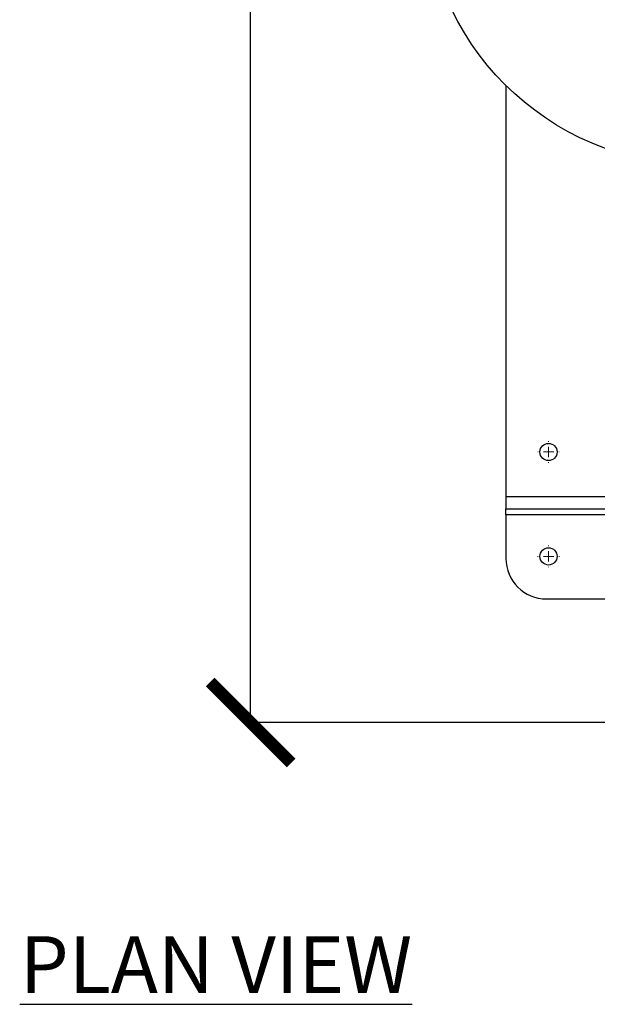
# Model space of a CAD drawing. Units: millimetres. Extents: x 17411 to 20098, y -629 to 1931.
# Drawn here: x 17523 to 17807, y 869 to 1355 of the extents above; entities that cross this region are included whole.
import ezdxf

# ---------------------------------------------------------------- set-up
doc = ezdxf.new("R2010")
doc.units = ezdxf.units.MM
doc.layers.add('Dimensions', color=1, linetype='Continuous')
doc.styles.get("Standard").update_dxf_attribs({"font": 'arial.ttf'})
doc.dimstyles.get("Standard").update_dxf_attribs({"dimtxt": 0.18, "dimasz": 40, "dimexe": 0.18, "dimexo": 0.0625, "dimgap": 0.09, "dimtad": 0, "dimdec": 0, "dimzin": 0, "dimdsep": 46, "dimtxsty": 'Standard', "dimblk": 'ARCHTICK', "dimcen": 0.09, "dimadec": 0, "dimazin": 0, "dimtfac": 1, "dimtdec": 4, "dimtofl": 0, "dimtmove": 0, "dimatfit": 3, "dimfxl": 1, "dimtolj": 1, "dimtzin": 0, "dimarcsym": 0})

# ---------------------------------------------------------------- blocks, each defined once
blk = doc.blocks.new('_ArchTick')
at = {"color": 0, "linetype": 'ByBlock', "const_width": 0.15}
blk.add_lwpolyline([(-0.5, -0.5), (0.5, 0.5)], dxfattribs=at)
blk = doc.blocks.new('*D449')
at = {"layer": 'Defpoints', "color": 0}
for p in [(17636.53, 1771.46), (17764.44, 1771.46), (17933.9, 1008.21)]:
    blk.add_point(p, dxfattribs=at)
at = {"layer": 'Dimensions', "color": 0, "lineweight": -2}
for p, q in [((17764.38, 1771.46), (17636.35, 1771.46)), ((17636.53, 1771.46), (17636.53, 1411.91)), ((17636.53, 1008.21), (17636.53, 1367.75)), ((17933.84, 1008.21), (17636.35, 1008.21))]:
    blk.add_line(p, q, dxfattribs=at)
at = {"layer": 'Dimensions', "color": 0, "lineweight": -2, "xscale": 40, "yscale": 40, "zscale": 40}
for p, rotation in [((17636.53, 1771.46), 90), ((17636.53, 1008.21), 270)]:
    blk.add_blockref('_ArchTick', p, dxfattribs=dict(at, rotation=rotation))
at = {"layer": 'Dimensions', "color": 0, "insert": (17636.53, 1389.83), "char_height": 20, "attachment_point": 5, "rotation": 90}
blk.add_mtext('\\A1;763', dxfattribs=at)
blk = doc.blocks.new('SW_CENTERMARKSYMBOL_54')
at = {"color": 0, "linetype": 'Continuous', "lineweight": 0}
for p, q in [((0, 5.08), (0, 5.39)), ((-5.08, 0), (-5.39, 0)), ((0, 0), (-2.54, 0)), ((0, 0), (0, 2.54)), ((0, 0), (0, -2.54)), ((0, 0), (2.54, 0)), ((5.08, 0), (5.39, 0)), ((0, -5.08), (0, -5.39))]:
    blk.add_line(p, q, dxfattribs=at)
blk = doc.blocks.new('SW_CENTERMARKSYMBOL_70')
at = {"color": 0, "linetype": 'Continuous', "lineweight": 0}
for p, q in [((0, 5.08), (0, 5.28)), ((-5.08, 0), (-5.28, 0)), ((0, 0), (-2.54, 0)), ((0, 0), (0, 2.54)), ((0, 0), (0, -2.54)), ((0, 0), (2.54, 0)), ((5.08, 0), (5.28, 0)), ((0, -5.08), (0, -5.28))]:
    blk.add_line(p, q, dxfattribs=at)

msp = doc.modelspace()

# ---------------------------------------------------------------- linework, layer by layer
at = {"color": 7, "linetype": 'Continuous', "lineweight": 25}
for p, q in [((17762.4, 1322.43), (17762.4, 1119.65)), ((17762.4, 1119.65), (17762.4, 1113.65)), ((17762.4, 1113.65), (17928.9, 1113.65)), ((17762.4, 1110.65), (17762.4, 1113.65)), ((17762.4, 1110.65), (17762.4, 1089.15)), ((17782.4, 1069.15), (17928.9, 1069.15))]:
    msp.add_line(p, q, dxfattribs=at)
at = {"color": 8, "linetype": 'Continuous', "lineweight": 25}
for p, q in [((17762.4, 1119.65), (17930.33, 1119.65)), ((17928.9, 1110.65), (17762.4, 1110.65))]:
    msp.add_line(p, q, dxfattribs=at)
at = {"color": 7, "linetype": 'Continuous', "lineweight": 25}
for centre, radius in [((17857.4, 1418.35), 135), ((17783.4, 1141.65), 4.25), ((17783.4, 1090.15), 4.25)]:
    msp.add_circle(centre, radius, dxfattribs=at)
msp.add_arc((17782.4, 1089.15), 20, 180, 270, dxfattribs=at)

# ---------------------------------------------------------------- block references
at = {"color": 7, "linetype": 'Continuous', "lineweight": 0}
for name, p in [('SW_CENTERMARKSYMBOL_70', (17783.4, 1141.65)), ('SW_CENTERMARKSYMBOL_54', (17783.4, 1090.15))]:
    msp.add_blockref(name, p, dxfattribs=at)

# ---------------------------------------------------------------- texts
at = {"insert": (17522.67, 902.81), "char_height": 28, "width": 643.2284, "attachment_point": 1}
msp.add_mtext('{\\L{\\C1;PLAN VIEW}}', dxfattribs=at)

# ---------------------------------------------------------------- dimensions: what is measured, and where the dimension line sits
at = {"layer": 'Dimensions'}
dim = msp.add_linear_dim(base=(17636.53, 1771.46), p1=(17933.9, 1008.21), p2=(17764.44, 1771.46), angle=90, dimstyle='Standard', override={"dimtxt": 20}, dxfattribs=at)
dim.commit()
dim.dimension.update_dxf_attribs({"geometry": '*D449', "text_midpoint": (17636.53, 1389.83)})

doc.saveas('drawing.dxf')
